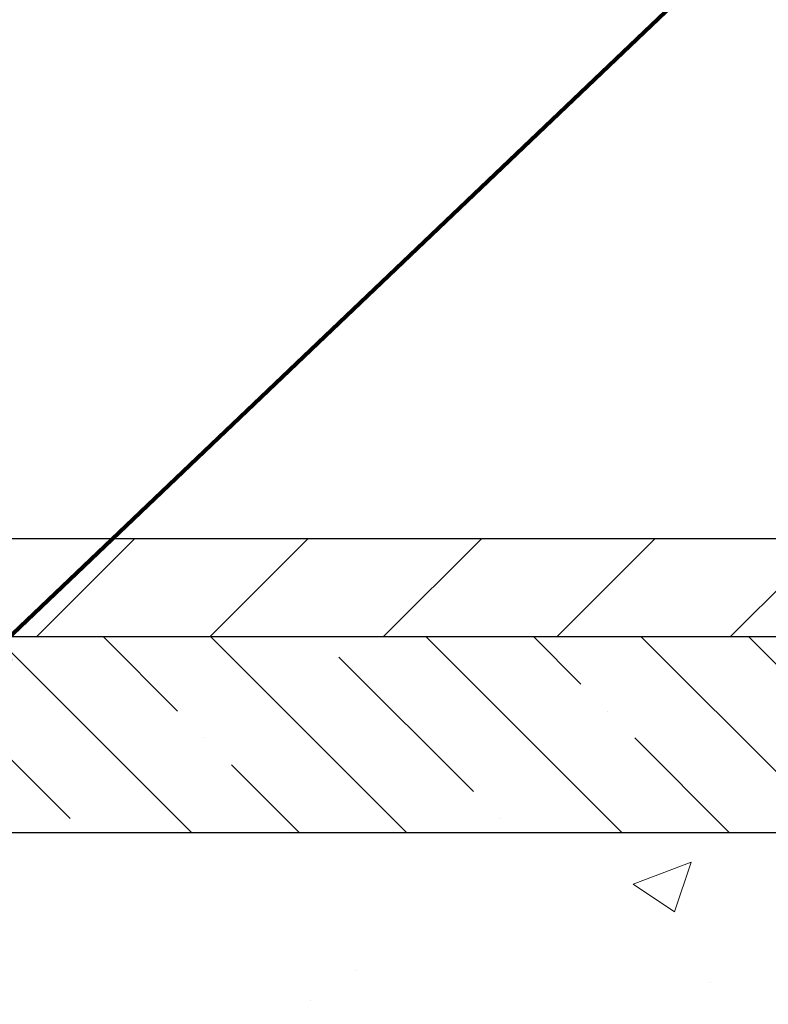
# Model space of a CAD drawing. Extents: x 13 to 3254, y -253 to 1977.
# Drawn here: x 471 to 473, y -229 to -226 of the extents above; entities that cross this region are included whole.
import ezdxf

# ---------------------------------------------------------------- set-up
doc = ezdxf.new("R2010")
doc.units = 0
doc.header["$LTSCALE"] = 5
doc.header["$MEASUREMENT"] = 0
doc.layers.get('DEFPOINTS').update_dxf_attribs({"linetype": 'CONTINUOUS'})
for name, color, linetype, lineweight in [('CONCRETE - H', 130, 'CONTINUOUS', 9), ('CONCRETE - L', 132, 'CONTINUOUS', 13), ('COVER PLATE - L', 7, 'CONTINUOUS', 25), ('DIMS', 50, 'CONTINUOUS', 25), ('NOSING - H', 100, 'CONTINUOUS', 15), ('TEXT - 4', 241, 'CONTINUOUS', 25)]:
    doc.layers.add(name, color=color, linetype=linetype, lineweight=lineweight)
doc.layers.add('NOSING - L', color=102, linetype='CONTINUOUS')
doc.styles.add('ROMANS', font='romans', dxfattribs={"width": 0.9})
doc.dimstyles.get("Standard").update_dxf_attribs({"dimtxt": 0.18, "dimasz": 0.18, "dimexe": 0.18, "dimexo": 0.0625, "dimgap": 0.09, "dimtad": 0, "dimtih": 1, "dimtoh": 1, "dimdec": 4, "dimzin": 0, "dimdsep": 46, "dimtxsty": 'Standard', "dimcen": 0.09, "dimadec": 0, "dimazin": 0, "dimtfac": 1, "dimtdec": 4, "dimtofl": 0, "dimtmove": 0, "dimatfit": 3, "dimfxl": 1, "dimtolj": 1, "dimtzin": 0, "dimarcsym": 0})
doc.dimstyles.new('STANDARD$0', dxfattribs={"dimtxt": 0.18, "dimasz": 0.18, "dimexe": 0.18, "dimexo": 0.0625, "dimgap": 0.09, "dimtad": 0, "dimtih": 1, "dimtoh": 1, "dimdec": 4, "dimzin": 0, "dimdsep": 46, "dimtxsty": 'Standard', "dimcen": 0.09, "dimadec": 0, "dimazin": 0, "dimtfac": 1, "dimtdec": 4, "dimtofl": 0, "dimtmove": 0, "dimatfit": 3, "dimfxl": 1, "dimtolj": 1, "dimtzin": 0, "dimarcsym": 0})

# ---------------------------------------------------------------- blocks, each defined once
blk = doc.blocks.new('*D25')
at = {"layer": 'DEFPOINTS', "color": 0, "transparency": 16777216}
for p in [(483.614111525551, -228.3006022181679), (469.1141115255508, -229.0259959189514), (483.614111525551, -229.5766299584209)]:
    blk.add_point(p, dxfattribs=at)
at = {"layer": 'DIMS', "color": 0, "lineweight": -2, "transparency": 16777216}
for p, q in [((483.614111525551, -228.6006022181679), (483.614111525551, -229.8766299584209)), ((469.1141115255508, -229.3259959189514), (469.1141115255508, -229.8766299584209)), ((469.4141115255508, -229.5766299584209), (479.5309901277227, -229.5766299584209)), ((483.314111525551, -229.5766299584209), (482.6309901277227, -229.5766299584209))]:
    blk.add_line(p, q, dxfattribs=at)
at = {"layer": 'DIMS', "color": 0, "transparency": 16777216}
for points in [[(469.4141115255508, -229.5266299584208), (469.4141115255508, -229.6266299584209), (469.1141115255508, -229.5766299584209)], [(483.314111525551, -229.5266299584208), (483.314111525551, -229.6266299584209), (483.614111525551, -229.5766299584209)]]:
    blk.add_solid(points, dxfattribs=at)
at = {"layer": 'DIMS', "color": 0, "transparency": 16777216, "insert": (481.0809901277227, -229.5766299584209), "char_height": 0.3, "attachment_point": 5}
blk.add_mtext('\\A1;14 1/2 IN\\P [368.3mm]', dxfattribs=at)
blk = doc.blocks.new('*D32')
at = {"layer": 'DEFPOINTS', "color": 0, "transparency": 16777216}
for p in [(477.1141126798396, -224.0026832693485), (456.1141126798395, -224.6971531772657), (477.1141126798396, -227.7381022181678)]:
    blk.add_point(p, dxfattribs=at)
at = {"layer": 'DIMS', "color": 0, "lineweight": -2, "transparency": 16777216}
for p, q in [((456.1141126798395, -224.3971531772657), (456.1141126798395, -223.7026832693485)), ((477.1141126798396, -227.4381022181678), (477.1141126798396, -223.7026832693485)), ((456.4141126798395, -224.0026832693485), (465.9222005165342, -224.0026832693485)), ((476.8141126798396, -224.0026832693485), (469.0222005165342, -224.0026832693485))]:
    blk.add_line(p, q, dxfattribs=at)
at = {"layer": 'DIMS', "color": 0, "transparency": 16777216}
for points in [[(456.4141126798395, -223.9526832693485), (456.4141126798395, -224.0526832693485), (456.1141126798395, -224.0026832693485)], [(476.8141126798396, -223.9526832693485), (476.8141126798396, -224.0526832693485), (477.1141126798396, -224.0026832693485)]]:
    blk.add_solid(points, dxfattribs=at)
at = {"layer": 'DIMS', "color": 0, "transparency": 16777216, "insert": (467.4722005165342, -224.0026832693485), "char_height": 0.3, "attachment_point": 5}
blk.add_mtext('\\A1;21 IN\\P [533.4mm]', dxfattribs=at)

msp = doc.modelspace()

# ---------------------------------------------------------------- hatches: boundary and pattern name
at = {"layer": 'CONCRETE - H'}
h = msp.add_hatch(dxfattribs=at)
h.set_pattern_fill('AR-CONC', color=256, scale=0.21)
h.set_pattern_definition([(49.99999999999999, (0, 0), (1.506246383461582, -0.1317794834634497), [0.1575, -1.7325]), (355, (0, 0), (-0.2913778005873, 1.579603480770025), [0.126, -1.386]), (100.45144446, (0.1255205301, -0.0109816224), (1.214868578126935, 1.447823981034122), [0.1338544032, -1.4723984352]), (46.18420000000002, (0, 0.42), (2.241206794410302, -0.3475904896654607), [0.23625, -2.598749999999999]), (96.63563549, (0.1867671645, 0.3910340553), (1.96279008591588, 2.045649061626556), [0.2007817182, -2.208598895999999]), (351.1841639899999, (0, 0.42), (1.962790084615023, 2.045649060566979), [0.189, -2.0790000021]), (21, (0.21, 0.315), (1.25350480944877, -0.8454996703972115), [0.1575, -1.7325]), (326.0000000000001, (0.21, 0.315), (0.5109621970353216, 1.522815094598391), [0.126, -1.386]), (71.45144474, (0.3144587334, 0.2445416946), (1.764466991132939, 0.677315420893343), [0.133854399, -1.4723984352]), (37.50000000000001, (0, 0), (0.0255356961663104, 0.6990770930457542), [0, -1.3692, 0, -1.407, 0, -1.39125]), (7.499999999999999, (0, 0), (0.552446028628512, 0.8282645949529565), [0, -0.8021999999999999, 0, -1.3377, 0, -0.53025]), (327.5, (-0.4683, 0), (1.121027115962059, -0.04736523064219748), [0, -0.525, 0, -1.638, 0, -2.1735]), (317.5, (-0.6783, 0), (1.224690955619011, 0.2102204628978672), [0, -0.6825, 0, -1.0878, 0, -1.5435])])
edge = h.paths.add_edge_path()
edge.add_spline(control_points=[(476.2253267754525, -234.4837665213739), (476.4793243794382, -234.0524105205875), (476.9748831567229, -233.2108189111797), (478.7890738416027, -233.652768494544), (480.7627289628766, -232.7042304710733), (481.4560339145735, -229.1721862031513), (486.2194996368015, -231.7125018463428), (486.5885120513723, -228.9286091029798), (486.7380323751022, -227.8006022181678)], knot_values=[0, 0, 0, 0, 1.34310018513593, 2.620438441435159, 4.963777539363146, 7.232187787965858, 11.32731695738472, 14.11696207298532, 14.11696207298532, 14.11696207298532, 14.11696207298532], degree=3, periodic=0)
edge.add_line((486.7380323751021, -227.8006022181678), (483.614111525551, -227.8006022181678))
edge.add_line((483.614111525551, -227.8006022181678), (483.614111525551, -228.3006022181679))
edge.add_line((483.614111525551, -228.3006022181679), (470.5469928847417, -228.3006022181679))
edge.add_line((470.5469928847417, -228.3006022181679), (470.5469928847417, -228.4251596340688))
edge.add_arc((470.4682527272614, -228.4251596340688), 0.07874015748031125, -90, 0, ccw=False)
edge.add_line((470.4682527272614, -228.5038997915491), (470.2694338296235, -228.5038997915491))
edge.add_line((470.2694338296235, -228.5038997915491), (470.2694338296235, -228.4502059189586))
edge.add_line((470.2694338296235, -228.4502059189586), (470.1796901247145, -228.4502059189586))
edge.add_line((470.1796901247145, -228.4502059189586), (470.1796901247146, -228.4994195213081))
edge.add_arc((469.9131336918379, -228.4994195213088), 0.2665564328767255, -48.19385059349992, 1.588773557159584e-10, ccw=False)
edge.add_line((470.0908235356593, -228.6981118747367), (469.7756055952035, -228.9020601062098))
edge.add_arc((469.7969921918394, -228.9351147637384), 0.03937000000003265, 122.9031521393513, 186.6402612609846)
edge.add_line((469.7578862954454, -228.9396673198586), (469.7576221918393, -228.9396673198586))
edge.add_line((469.7576221918393, -228.9396673198586), (469.7576221918396, -229.0089865600556))
edge.add_line((469.7576221918396, -229.0089865600556), (469.7576221918393, -229.191444661014))
edge.add_arc((469.8166771918401, -229.1914446610141), 0.05905500000076614, 179.9999999999173, 259.1514050053762)
edge.add_line((469.8055621924081, -229.2494442283635), (469.873933027934, -229.2709722062585))
edge.add_line((469.873933027934, -229.2709722062585), (469.9242911497108, -229.2935790704784))
edge.add_line((469.9242911497108, -229.2935790704784), (469.9630045252658, -229.3179888809691))
edge.add_line((469.9630045252658, -229.3179888809691), (469.9964849854665, -229.3489788879507))
edge.add_line((469.9964849854665, -229.3489788879507), (470.0257830324836, -229.3863979893027))
edge.add_line((470.0257830324836, -229.3863979893027), (470.0505933463389, -229.4274117003335))
edge.add_line((470.0505933463389, -229.4274117003335), (470.070906737067, -229.4697722924372))
edge.add_line((470.070906737067, -229.4697722924372), (470.0874870109449, -229.513394551769))
edge.add_line((470.0874870109449, -229.513394551769), (470.1008900371521, -229.5580856630372))
edge.add_line((470.1008900371521, -229.5580856630372), (470.111659648851, -229.6036580607157))
edge.add_line((470.111659648851, -229.6036580607157), (470.1203259076466, -229.6498661826579))
edge.add_line((470.1203259076466, -229.6498661826579), (470.1274050527874, -229.6963489326926))
edge.add_line((470.1274050527874, -229.6963489326926), (470.1333223414192, -229.7419847415847))
edge.add_line((470.1333223414192, -229.7419847415847), (470.1387745189506, -229.7877670213844))
edge.add_line((470.1387745189506, -229.7877670213844), (470.1662557449183, -229.7877670213844))
edge.add_arc((467.861851730158, -230.0133172301332), 2.315415893508157, 5.590184059596597, 9.340108159301511)
edge.add_line((470.1465706473837, -229.6375377347088), (470.2153242616819, -229.6264984434401))
edge.add_arc((467.4498225017108, -230.0824538602478), 2.802837013905588, 6.173697454031981, 9.362277948683982, ccw=False)
edge.add_arc((470.1777499259899, -229.7878956852297), 0.05905499999875025, -6.571461308646974, 6.677759859721675, ccw=False)
edge.add_arc((464.7466104813159, -229.1622735607376), 5.526108933346216, 352.62627912148633, 353.4289596849664, ccw=False)
edge.add_line((470.2270192182609, -229.8714985033514), (470.1297985446017, -229.8613384302411))
edge.add_line((470.1297985446017, -229.8613384302411), (470.124032933225, -229.9026853519232))
edge.add_line((470.124032933225, -229.9026853519232), (470.1162228699378, -229.9490917327219))
edge.add_line((470.1162228699378, -229.9490917327219), (470.1065707512525, -229.9950163750549))
edge.add_line((470.1065707512525, -229.9950163750549), (470.0945510194105, -230.0401760714229))
edge.add_line((470.0945510194105, -230.0401760714229), (470.0796311608933, -230.0843455273116))
edge.add_line((470.0796311608933, -230.0843455273116), (470.0612425254777, -230.1273973422333))
edge.add_line((470.0612425254777, -230.1273973422333), (470.038745852402, -230.1691791856541))
edge.add_line((470.038745852402, -230.1691791856541), (470.0117394079501, -230.2086614288752))
edge.add_line((470.0117394079501, -230.2086614288752), (469.9800993956813, -230.2434172115691))
edge.add_line((469.9800993956813, -230.2434172115691), (469.9442975909612, -230.2707300360863))
edge.add_line((469.9442975909612, -230.2707300360863), (469.9034127002902, -230.2923179958744))
edge.add_line((469.9034127002902, -230.2923179958744), (469.8598982623465, -230.3092391872248))
edge.add_line((469.8598982623465, -230.3092391872248), (469.8464107663362, -230.3134860055317))
edge.add_line((469.8464107663362, -230.3134860055317), (469.8690865465253, -230.3056661957737))
edge.add_line((469.8690865465253, -230.3056661957737), (469.8912242141907, -230.2970576573594))
edge.add_line((469.8912242141907, -230.2970576573594), (469.9126674765913, -230.2874313070425))
edge.add_line((469.9126674765913, -230.2874313070425), (469.9332600409862, -230.2765580615771))
edge.add_line((469.9332600409862, -230.2765580615771), (469.9528456146343, -230.2642088377172))
edge.add_line((469.9528456146343, -230.2642088377172), (469.971267936192, -230.2501546401749))
edge.add_line((469.971267936192, -230.2501546401749), (469.988413017992, -230.2342848999893))
edge.add_line((469.988413017992, -230.2342848999893), (470.004292677405, -230.216841480969))
edge.add_line((470.004292677405, -230.216841480969), (470.01894202878, -230.1981315115461))
edge.add_line((470.01894202878, -230.1981315115461), (470.0323961864653, -230.1784621201527))
edge.add_line((470.0323961864653, -230.1784621201527), (470.044690584027, -230.1581383599687))
edge.add_line((470.044690584027, -230.1581383599687), (470.0558762644674, -230.1373638060092))
edge.add_line((470.0558762644674, -230.1373638060092), (470.0660266219462, -230.116196726686))
edge.add_line((470.0660266219462, -230.116196726686), (470.0752160807999, -230.0946821948647))
edge.add_line((470.0752160807999, -230.0946821948647), (470.0835139885222, -230.0728506204745))
edge.add_line((470.0835139885222, -230.0728506204745), (470.090987432006, -230.0507258843774))
edge.add_line((470.090987432006, -230.0507258843774), (470.0977034877953, -230.0283318375463))
edge.add_line((470.0977034877953, -230.0283318375463), (470.1037292324341, -230.0056923309538))
edge.add_line((470.1037292324341, -230.0056923309538), (470.1091317424665, -229.982831215573))
edge.add_line((470.1091317424665, -229.982831215573), (470.1139780944364, -229.9597723423765))
edge.add_line((470.1139780944364, -229.9597723423765), (470.118335364888, -229.9365395623372))
edge.add_line((470.118335364888, -229.9365395623372), (470.1222706303654, -229.9131567264279))
edge.add_line((470.1222706303654, -229.9131567264279), (470.1258509674122, -229.8896476856214))
edge.add_line((470.1258509674122, -229.8896476856214), (470.129143452573, -229.8660362908907))
edge.add_line((470.129143452573, -229.8660362908907), (470.1322151623915, -229.8423463932082))
edge.add_line((470.1322151623915, -229.8423463932082), (470.1351331734118, -229.8186018435472))
edge.add_line((470.1351331734118, -229.8186018435472), (470.1379582623661, -229.7948795975524))
edge.add_arc((470.0793176264713, -229.7878961279906), 0.05905500000222612, 353.2086732859724, 360.1252606812923)
edge.add_line((470.1383724853463, -229.7877670213844), (470.0679393919027, -229.7877670213844))
edge.add_line((470.0679393919027, -229.7877670213844), (470.061401116439, -229.8415143074171))
edge.add_line((470.061401116439, -229.8415143074171), (470.0533537517211, -229.8992993145845))
edge.add_line((470.0533537517211, -229.8992993145845), (470.0425398576299, -229.95950882819))
edge.add_line((470.0425398576299, -229.95950882819), (470.0277914647204, -230.0198707107822))
edge.add_line((470.0277914647204, -230.0198707107822), (470.0074160166096, -230.0779843928549))
edge.add_line((470.0074160166096, -230.0779843928549), (469.9841480137192, -230.1230012143992))
edge.add_line((469.9841480137192, -230.1230012143992), (469.9609409844818, -230.1573924419935))
edge.add_line((469.9609409844818, -230.1573924419935), (469.9330639684991, -230.1888657817457))
edge.add_line((469.9330639684991, -230.1888657817457), (469.9010977481065, -230.2156998820578))
edge.add_line((469.9010977481065, -230.2156998820578), (469.8662844694882, -230.2359093058149))
edge.add_line((469.8662844694882, -230.2359093058149), (469.8291860346882, -230.2490860481754))
edge.add_line((469.8291860346882, -230.2490860481754), (469.7969566225368, -230.2567059886901))
edge.add_line((469.7969566225368, -230.2567059886901), (469.7712441077381, -230.2622059108853))
edge.add_arc((469.7969921918395, -230.3693927191275), 0.1102360000001314, 103.5074839805128, 179.9999999999705)
edge.add_line((469.6867561918393, -230.3693927191274), (469.6867561918577, -233.8335470128672))
edge.add_arc((469.7969921918577, -233.8335470128666), 0.1102359999999862, 180.0000000003102, 270)
edge.add_line((469.7969921918577, -233.9437830128666), (471.6878602340946, -233.9713420128666))
edge.add_arc((471.6878602340945, -233.9319720128667), 0.03936999999988317, 270.0000000001654, 314.9999999999707)
edge.add_line((471.7156990280697, -233.959810806842), (471.889821582326, -233.785688252586))
edge.add_arc((472.0003295867566, -233.8961962570168), 0.1562819186166973, 103.90200089107748, 134.9999999999632, ccw=False)
edge.add_arc((472.2896141798399, -235.0649660304562), 1.360320273114258, 76.09799910894628, 103.90200089107611, ccw=False)
edge.add_arc((472.5788987729229, -233.8961962570161), 0.1562819186161694, 44.99999999999261, 76.09799910894048, ccw=False)
edge.add_line((472.6894067773533, -233.7856882525858), (472.8635293316094, -233.9598108068419))
edge.add_arc((472.8913681255847, -233.9319720128666), 0.03937000000000619, 225, 270)
edge.add_line((472.8913681255847, -233.9713420128666), (473.1316015085658, -233.9713420128666))
edge.add_arc((473.1316015085658, -234.0913420128668), 0.1200000000001061, 59.999999999973, 90, ccw=False)
edge.add_line((473.191601508566, -233.9874189644125), (473.8716877396639, -234.3800669330092))
edge.add_arc((473.8913727396641, -234.3459715128619), 0.03937000000039768, 239.9999999999878, 270)
edge.add_line((473.8913727396641, -234.3853415128623), (475.7114488762538, -234.3853415128622))
edge.add_line((475.7114488762538, -234.3853415128622), (475.7114488762538, -234.4837665213753))
edge.add_line((475.7114488762538, -234.4837665213753), (476.2253267754525, -234.4837665213739))
h.paths.add_polyline_path([(474.8520775158129, -234.1884915128623, -0.1316524975872303), (474.9071955158126, -234.2032603364507), (475.0429564234306, -234.2816419330093, 0.1316524975873417), (475.0626414234305, -234.2869165128623), (475.7323251234304, -234.2869165128623), (475.7323251234304, -234.3577825128622), (475.0626414234305, -234.3577825128622, -0.1316524975873446), (475.0075234234305, -234.3430136892738), (474.8717625158126, -234.2646320927152, 0.1316524975873154), (474.8520775158128, -234.2593575128623), (473.9441195747838, -234.2593575128622, -0.1316523525284521), (473.8890016292336, -234.2445887207103), (473.2067948732716, -233.8507169853082, 0.131652352528548), (473.1867948930292, -233.8453580128666), (472.972906065338, -233.8453580128666, -0.1989123673800122), (472.8949574422069, -233.8130706359974), (472.778490918075, -233.6966041118652, 0.1365295740962617), (472.6467165306409, -233.6221984458016, 0.121916555189301), (471.9325118290386, -233.6221984458017, 0.1365295740958848), (471.8007374416049, -233.696604111865), (471.6843205518783, -233.8130210330716, -0.1905069740651802), (471.6096942798397, -233.8453580128666), (469.8954171918574, -233.8453580128666, -0.4142135623732367), (469.7851811918574, -233.7351220128666), (469.785181191859, -230.5408784554956), (469.856047191859, -230.5408784554957), (469.8560471918573, -233.7351220128665, 0.4142135623732537), (469.8954171918574, -233.7744920128666), (471.6063222943414, -233.7744920128666, 0.1989123673794328), (471.6341610883166, -233.762960806842), (471.7632029532141, -233.6339189419447), (471.7635030910556, -233.6342509137103, -0.1237366593046842), (471.9154854262693, -233.5534082461746, -0.1219165551892408), (472.6637429334099, -233.5534082461744, -0.1365295740960513), (472.8286007472297, -233.6464942827092), (472.9450672713625, -233.7629608068419, 0.1989123673795501), (472.9729060653378, -233.7744920128666), (473.1843474478976, -233.7744920128667, -0.1316523525283824), (473.244347388625, -233.7905689301916), (473.9244345942303, -234.1832169442366, 0.1316523525284855), (473.944119574784, -234.1884915128623)], flags=16)
h.paths.add_polyline_path([(475.6178984178028, -231.7351214175215), (478.1678984178028, -231.7351214175215), (478.1678984178028, -230.7851214175215), (475.6178984178028, -230.7851214175215)], flags=24)
h.paths.add_polyline_path([(479.8559901277227, -230.0516299584208), (482.4059901277227, -230.0516299584208), (482.4059901277227, -229.1016299584209), (479.8559901277227, -229.1016299584209)], flags=24)
h.paths.add_polyline_path([(479.5328872953405, -232.1271228152664), (486.8186015810547, -232.1271228152664), (486.8186015810547, -230.6771228152664), (479.5328872953405, -230.6771228152664)], flags=9)
h.paths.add_polyline_path([(478.8720024346334, -233.940368331863), (485.3991452917763, -233.940368331863), (485.3991452917763, -232.490368331863), (478.8720024346334, -232.490368331863)], flags=25)
h.paths.add_polyline_path([(472.2315099999507, -232.8747165447257), (474.0815099999506, -232.8747165447257), (474.0815099999506, -231.9247165447257), (472.2315099999507, -231.9247165447257)], flags=24)
at = {"layer": 'COVER PLATE - L'}
h = msp.add_hatch(dxfattribs=at)
h.set_pattern_fill('ANSI31', color=252, scale=2.5, style=0)
h.set_pattern_definition([(45, (456.8911348439381, -238.9764065370714), (-0.2209708691207961, 0.2209708691207961), [])])
h.paths.add_polyline_path([(476.0507473386656, -227.5506022181686), (466.4816126798395, -227.5506022181683), (466.4816126798395, -227.6756022181681), (466.4816126798395, -227.8006022181678), (477.1141126798396, -227.8006022181678), (477.1141126798396, -227.7381022181678)])
at = {"layer": 'NOSING - H'}
h = msp.add_hatch(dxfattribs=at)
h.set_pattern_fill('ANSI35', color=256, scale=1.55, angle=90)
h.set_pattern_definition([(135, (-0.3462529830604808, -337.1812500000011), (-0.2740038777097872, -0.2740038777097871), []), (135, (-0.3462529830604808, -336.9072461227511), (-0.2740038777097872, -0.2740038777097871), [0.484375, -0.096875, 0, -0.096875])])
h.paths.add_polyline_path([(483.614111525551, -228.3006022181679), (470.5469913687821, -228.3006022181679), (470.5469913687821, -227.8006022181679), (483.614111525551, -227.8006022181679)])

# ---------------------------------------------------------------- linework, layer by layer
at = {"layer": 'CONCRETE - L'}
msp.add_line((469.1141126798395, -227.8006022181678), (486.7380323751022, -227.8006022181678), dxfattribs=at)
at = {"layer": 'COVER PLATE - L'}
for p, q in [((463.0828626798396, -227.5506022181682), (476.0507473386664, -227.5506022181687)), ((456.8641126798395, -227.8006022181678), (477.1141126798396, -227.8006022181678))]:
    msp.add_line(p, q, dxfattribs=at)
at = {"layer": 'NOSING - L'}
msp.add_lwpolyline([(483.614111525551, -228.3006022181679), (470.5469913687821, -228.3006022181679), (470.5469913687821, -227.8006022181679), (483.614111525551, -227.8006022181679)], close=True, dxfattribs=at)

# ---------------------------------------------------------------- dimensions: what is measured, and where the dimension line sits
at = {"layer": 'DIMS'}
for base, p1, p2, dimstyle, picture, middle in [((477.1141126798396, -224.0026832693485), (456.1141126798395, -224.6971531772657), (477.1141126798396, -227.7381022181678), 'STANDARD$0', '*D32', (467.4722005165342, -224.0026832693485)), ((483.614111525551, -229.5766299584209), (469.1141115255508, -229.0259959189514), (483.614111525551, -228.3006022181679), 'Standard', '*D25', (481.0809901277227, -229.5766299584209))]:
    dim = msp.add_linear_dim(base=base, p1=p1, p2=p2, text='<>\\P[]', dimstyle=dimstyle, override={"dimtxt": 0.3, "dimasz": 0.3, "dimexe": 0.3, "dimexo": 0.3, "dimgap": 0.3, "dimlunit": 5, "dimpost": ' IN', "dimfrac": 2}, dxfattribs=at)
    dim.commit()
    dim.dimension.update_dxf_attribs({"geometry": picture, "text_midpoint": middle, "dimtype": 160})

# ---------------------------------------------------------------- leaders
at = {"layer": 'TEXT - 4'}
for points, override in [([(467.5687378297902, -227.6761373540186), (475.5390548041076, -217.9800903565663), (475.9405973335582, -217.9800903565663)], {"dimasz": 0.3}), ([(469.0640453506734, -228.0071401542556), (475.7488471508492, -219.9191990652327), (476.1294527256413, -219.9191990652327)], {"dimasz": 0.3}), ([(470.4084040184223, -228.0313346177126), (476.9353190998351, -221.8060442175743), (477.5163759272975, -221.8060442175743)], {"dimtxt": 0.7, "dimasz": 0.3, "dimexe": 0.5, "dimexo": 0.5, "dimtih": 0, "dimtoh": 0, "dimtxsty": 'ROMANS', "dimdle": 0.05, "dimclrd": 256, "dimclre": 256, "dimclrt": 256, "dimtfac": 0.3, "dimlwd": 65535, "dimlwe": 65535})]:
    msp.add_leader(points, dimstyle='Standard', override=override, dxfattribs=at)

doc.saveas('drawing.dxf')
